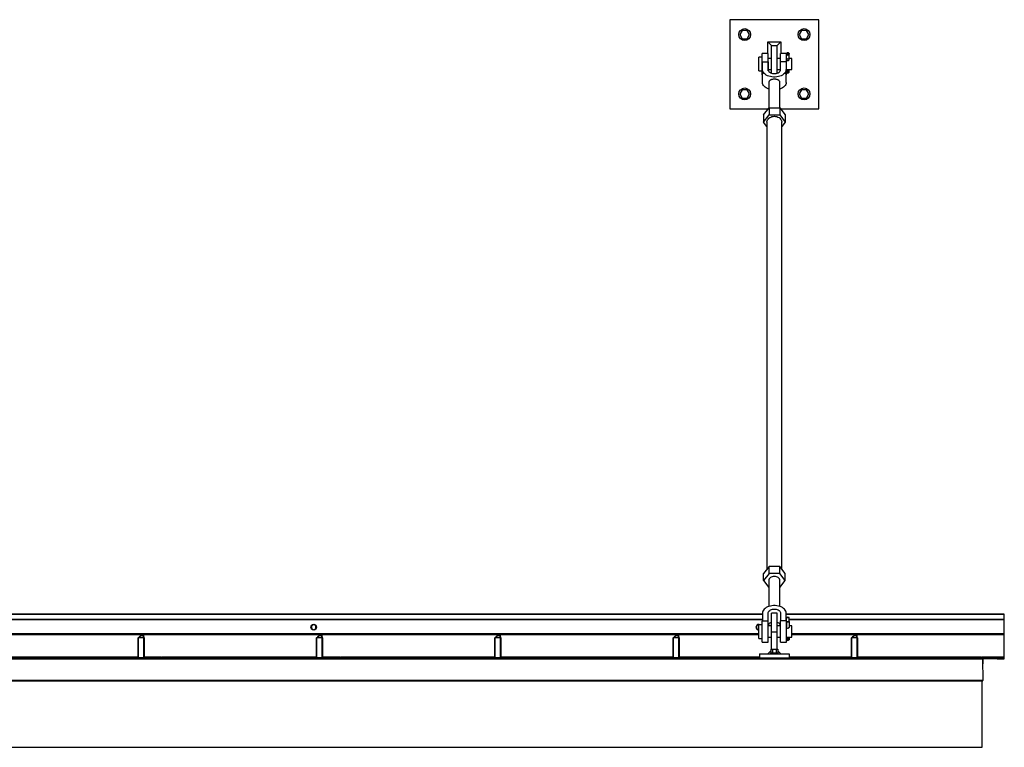
# Model space of a CAD drawing. Extents: x 6 to 402, y 6 to 258.
# Drawn here: x 105 to 171, y 77 to 126 of the extents above; entities that cross this region are included whole.
import ezdxf

# ---------------------------------------------------------------- set-up
doc = ezdxf.new("R2010")
doc.units = 0
doc.header["$LTSCALE"] = 24
doc.header["$MEASUREMENT"] = 0
doc.layers.get('0').update_dxf_attribs({"linetype": 'CONTINUOUS'})

msp = doc.modelspace()

# ---------------------------------------------------------------- linework, layer by layer
at = {"color": 7, "linetype": 'CONTINUOUS'}
for p, q in [((158.868, 125.8), (152.868, 125.8)), ((152.868, 125.8), (152.868, 119.8)), ((158.868, 119.8), (158.868, 125.8)), ((153.705, 125.082), (153.543, 124.8)), ((153.543, 124.8), (153.705, 124.519)), ((154.03, 125.082), (153.705, 125.082)), ((154.192, 124.8), (154.03, 125.082)), ((154.03, 124.519), (154.192, 124.8)), ((157.705, 125.082), (157.543, 124.8)), ((157.543, 124.8), (157.705, 124.519)), ((158.03, 125.082), (157.705, 125.082)), ((158.192, 124.8), (158.03, 125.082)), ((158.03, 124.519), (158.192, 124.8)), ((153.705, 124.519), (154.03, 124.519)), ((155.43, 124.3), (156.305, 124.3)), ((155.43, 124.3), (155.68, 124.05)), ((155.43, 123.532), (155.43, 124.3)), ((156.055, 124.05), (156.305, 124.3)), ((156.305, 124.3), (156.305, 123.532)), ((157.705, 124.519), (158.03, 124.519)), ((155.461, 123.532), (155.055, 123.532)), ((155.055, 122.094), (155.055, 123.532)), ((155.461, 122.362), (155.461, 123.532)), ((155.68, 122.199), (155.68, 124.05)), ((155.68, 124.05), (156.055, 124.05)), ((156.055, 122.199), (156.055, 124.05)), ((156.68, 123.532), (156.274, 123.532)), ((156.274, 122.362), (156.274, 123.532)), ((156.68, 122.094), (156.68, 123.532)), ((156.856, 123.532), (156.692, 123.532)), ((156.692, 123.532), (156.692, 123.472)), ((156.856, 123.472), (156.692, 123.472)), ((156.692, 123.2), (156.692, 123.472)), ((156.856, 123.532), (156.856, 123.472)), ((156.856, 123.2), (156.856, 123.472)), ((155.055, 123.273), (154.815, 123.273)), ((154.815, 123.167), (154.815, 123.273)), ((154.815, 122.353), (154.815, 123.167)), ((155.068, 122.442), (155.068, 122.961)), ((155.068, 122.961), (155.443, 122.961)), ((155.443, 122.961), (155.443, 122.442)), ((155.68, 123.188), (155.461, 123.188)), ((156.274, 123.188), (156.055, 123.188)), ((156.293, 122.442), (156.293, 122.961)), ((156.668, 122.961), (156.293, 122.961)), ((156.668, 122.961), (156.668, 122.442)), ((156.692, 123.188), (156.68, 123.188)), ((156.692, 123.085), (156.692, 123.2)), ((156.856, 123.085), (156.856, 123.2)), ((157.055, 123.188), (156.856, 123.188)), ((156.86, 123.102), (156.856, 123.115)), ((157.055, 123.102), (157.055, 123.188)), ((157.055, 122.438), (157.055, 123.102)), ((154.815, 122.353), (155.055, 122.353)), ((155.068, 121.575), (155.068, 122.442)), ((155.461, 122.438), (155.68, 122.438)), ((156.055, 122.438), (156.274, 122.438)), ((156.668, 121.575), (156.668, 122.442)), ((156.68, 122.438), (157.055, 122.438)), ((156.692, 122.386), (156.692, 122.438)), ((156.692, 122.336), (156.692, 122.386)), ((156.692, 122.283), (156.692, 122.336)), ((156.692, 122.265), (156.692, 122.283)), ((156.856, 122.386), (156.856, 122.438)), ((156.856, 122.336), (156.856, 122.386)), ((156.856, 122.283), (156.856, 122.336)), ((156.856, 122.265), (156.856, 122.283)), ((155.055, 122.094), (155.068, 122.094)), ((155.493, 121.558), (155.493, 119.845)), ((156.243, 119.845), (156.243, 121.558)), ((156.668, 122.094), (156.68, 122.094)), ((153.705, 121.082), (153.543, 120.8)), ((153.543, 120.8), (153.705, 120.519)), ((154.03, 121.082), (153.705, 121.082)), ((154.192, 120.8), (154.03, 121.082)), ((154.03, 120.519), (154.192, 120.8)), ((157.705, 121.082), (157.543, 120.8)), ((157.543, 120.8), (157.705, 120.519)), ((158.03, 121.082), (157.705, 121.082)), ((158.192, 120.8), (158.03, 121.082)), ((158.03, 120.519), (158.192, 120.8)), ((153.705, 120.519), (154.03, 120.519)), ((157.705, 120.519), (158.03, 120.519)), ((152.868, 119.8), (155.46, 119.8)), ((155.146, 119.382), (155.507, 119.863)), ((155.507, 119.863), (155.507, 119.385)), ((155.507, 119.863), (156.229, 119.863)), ((156.229, 119.863), (156.229, 119.385)), ((156.229, 119.863), (156.589, 119.382)), ((156.276, 119.8), (158.868, 119.8)), ((155.146, 118.904), (155.507, 119.385)), ((155.146, 119.382), (155.146, 118.904)), ((155.368, 118.608), (155.146, 118.904)), ((155.368, 118.904), (155.368, 88.768)), ((155.507, 119.385), (156.229, 119.385)), ((156.229, 119.385), (156.589, 118.904)), ((156.368, 88.768), (156.368, 118.904)), ((156.589, 118.904), (156.368, 118.608)), ((156.589, 119.382), (156.589, 118.904)), ((155.507, 88.954), (155.146, 88.472)), ((155.507, 88.476), (155.507, 88.954)), ((156.229, 88.954), (155.507, 88.954)), ((156.229, 88.476), (156.229, 88.954)), ((156.589, 88.472), (156.229, 88.954)), ((155.507, 88.476), (155.146, 87.994)), ((155.146, 87.994), (155.146, 88.472)), ((156.229, 88.476), (155.507, 88.476)), ((156.589, 87.994), (156.229, 88.476)), ((156.589, 87.994), (156.589, 88.472)), ((155.146, 87.994), (155.493, 87.531)), ((155.493, 87.994), (155.493, 86.251)), ((156.243, 86.251), (156.243, 87.994)), ((156.243, 87.531), (156.589, 87.994)), ((155.068, 85.724), (79.668, 85.724)), ((155.068, 85.71), (79.668, 85.71)), ((155.068, 85.801), (155.068, 85.282)), ((155.443, 85.282), (155.443, 85.801)), ((156.055, 85.8), (155.68, 85.8)), ((155.68, 84.55), (155.68, 85.8)), ((156.055, 84.55), (156.055, 85.8)), ((156.293, 85.801), (156.293, 85.282)), ((156.668, 85.282), (156.668, 85.801)), ((171.368, 85.724), (156.668, 85.724)), ((171.368, 85.71), (156.668, 85.71)), ((171.368, 85.71), (171.368, 85.724)), ((171.368, 85.368), (171.368, 85.71)), ((124.818, 85.027), (124.668, 84.94)), ((124.968, 84.94), (124.818, 85.027)), ((154.818, 85.027), (154.668, 84.94)), ((155.055, 85.023), (154.815, 85.023)), ((154.815, 84.917), (154.815, 85.023)), ((154.825, 85.023), (154.818, 85.027)), ((155.068, 85.282), (155.055, 85.282)), ((155.055, 84.105), (155.055, 85.282)), ((155.068, 85.282), (155.443, 85.282)), ((155.461, 85.282), (155.443, 85.282)), ((155.461, 84.105), (155.461, 85.282)), ((156.293, 85.282), (156.274, 85.282)), ((156.274, 84.105), (156.274, 85.282)), ((156.668, 85.282), (156.293, 85.282)), ((156.68, 85.282), (156.668, 85.282)), ((156.68, 84.105), (156.68, 85.282)), ((156.692, 85.504), (156.856, 85.504)), ((156.692, 85.25), (156.692, 85.504)), ((156.692, 85.25), (156.856, 85.25)), ((156.692, 85.25), (156.692, 84.835)), ((156.856, 85.25), (156.856, 85.504)), ((156.856, 85.25), (156.856, 84.835)), ((171.368, 85.354), (171.368, 85.368)), ((171.368, 84.41), (171.368, 85.354)), ((154.815, 84.39), (80.055, 84.39)), ((154.815, 84.33), (80.055, 84.33)), ((113.348, 84.249), (113.348, 84.33)), ((113.368, 84.221), (113.368, 84.33)), ((124.668, 84.94), (124.668, 84.767)), ((124.668, 84.767), (124.818, 84.681)), ((124.818, 84.681), (124.968, 84.767)), ((124.968, 84.767), (124.968, 84.94)), ((125.368, 84.249), (125.368, 84.33)), ((125.388, 84.221), (125.388, 84.33)), ((137.388, 84.249), (137.388, 84.33)), ((137.408, 84.221), (137.408, 84.33)), ((149.408, 84.249), (149.408, 84.33)), ((149.428, 84.221), (149.428, 84.33)), ((154.668, 84.94), (154.668, 84.767)), ((154.668, 84.767), (154.815, 84.682)), ((154.815, 84.103), (154.815, 84.917)), ((155.68, 84.938), (155.461, 84.938)), ((155.68, 84.55), (156.055, 84.55)), ((155.68, 83.383), (155.68, 84.55)), ((156.274, 84.938), (156.055, 84.938)), ((156.055, 83.383), (156.055, 84.55)), ((156.692, 84.938), (156.68, 84.938)), ((157.055, 84.938), (156.856, 84.938)), ((156.86, 84.852), (156.856, 84.865)), ((157.055, 84.852), (157.055, 84.938)), ((157.055, 84.188), (157.055, 84.852)), ((171.368, 84.39), (157.055, 84.39)), ((171.368, 84.33), (157.055, 84.33)), ((161.428, 84.249), (161.428, 84.33)), ((161.448, 84.221), (161.448, 84.33)), ((171.368, 84.39), (171.368, 84.41)), ((171.368, 84.33), (171.368, 84.39)), ((171.368, 82.84), (171.368, 84.33)), ((112.955, 84.144), (112.955, 82.82)), ((112.955, 84.144), (112.995, 84.144)), ((112.995, 84.144), (112.995, 82.82)), ((113.348, 84.144), (112.995, 84.144)), ((113.03, 84.144), (113.111, 84.243)), ((113.055, 84.144), (113.126, 84.231)), ((113.111, 84.243), (113.126, 84.231)), ((113.348, 84.144), (113.348, 84.215)), ((113.348, 84.144), (113.348, 82.82)), ((113.348, 84.144), (113.388, 84.144)), ((113.388, 84.144), (113.388, 82.82)), ((124.975, 84.144), (124.975, 82.82)), ((124.975, 84.144), (125.015, 84.144)), ((125.015, 84.144), (125.015, 82.82)), ((125.368, 84.144), (125.015, 84.144)), ((125.05, 84.144), (125.131, 84.243)), ((125.075, 84.144), (125.146, 84.231)), ((125.131, 84.243), (125.146, 84.231)), ((125.368, 84.144), (125.368, 84.215)), ((125.368, 84.144), (125.368, 82.82)), ((125.368, 84.144), (125.408, 84.144)), ((125.408, 84.144), (125.408, 82.82)), ((136.995, 84.144), (136.995, 82.82)), ((136.995, 84.144), (137.035, 84.144)), ((137.035, 84.144), (137.035, 82.82)), ((137.388, 84.144), (137.035, 84.144)), ((137.07, 84.144), (137.151, 84.243)), ((137.095, 84.144), (137.166, 84.231)), ((137.151, 84.243), (137.166, 84.231)), ((137.388, 84.144), (137.388, 84.215)), ((137.388, 84.144), (137.388, 82.82)), ((137.388, 84.144), (137.428, 84.144)), ((137.428, 84.144), (137.428, 82.82)), ((149.015, 84.144), (149.015, 82.82)), ((149.015, 84.144), (149.055, 84.144)), ((149.055, 84.144), (149.055, 82.82)), ((149.408, 84.144), (149.055, 84.144)), ((149.09, 84.144), (149.171, 84.243)), ((149.115, 84.144), (149.186, 84.231)), ((149.171, 84.243), (149.186, 84.231)), ((149.408, 84.144), (149.408, 84.215)), ((149.408, 84.144), (149.408, 82.82)), ((149.408, 84.144), (149.448, 84.144)), ((149.448, 84.144), (149.448, 82.82)), ((154.815, 84.103), (155.055, 84.103)), ((155.055, 83.844), (155.055, 84.105)), ((155.055, 83.844), (155.461, 83.844)), ((155.461, 84.188), (155.68, 84.188)), ((155.461, 83.844), (155.461, 84.105)), ((156.055, 84.188), (156.274, 84.188)), ((156.274, 83.844), (156.274, 84.105)), ((156.274, 83.844), (156.68, 83.844)), ((156.68, 84.188), (157.055, 84.188)), ((156.68, 83.844), (156.68, 84.105)), ((156.692, 84.188), (156.692, 84.136)), ((156.692, 84.136), (156.692, 84.086)), ((156.692, 84.086), (156.692, 84.033)), ((156.692, 84.033), (156.692, 84.015)), ((156.856, 84.188), (156.856, 84.136)), ((156.856, 84.136), (156.856, 84.086)), ((156.856, 84.086), (156.856, 84.033)), ((156.856, 84.033), (156.856, 84.015)), ((161.035, 84.144), (161.035, 82.82)), ((161.035, 84.144), (161.075, 84.144)), ((161.075, 84.144), (161.075, 82.82)), ((161.428, 84.144), (161.075, 84.144)), ((161.11, 84.144), (161.191, 84.243)), ((161.135, 84.144), (161.206, 84.231)), ((161.191, 84.243), (161.206, 84.231)), ((161.428, 84.144), (161.428, 84.215)), ((161.428, 84.144), (161.428, 82.82)), ((161.428, 84.144), (161.468, 84.144)), ((161.468, 84.144), (161.468, 82.82)), ((154.868, 83.05), (154.868, 82.8)), ((154.868, 83.05), (156.868, 83.05)), ((155.43, 83.05), (155.637, 83.257)), ((155.618, 83.133), (155.618, 83.05)), ((155.618, 83.133), (156.118, 83.133)), ((155.637, 83.383), (155.637, 83.133)), ((155.637, 83.383), (155.752, 83.383)), ((155.752, 83.383), (155.752, 83.133)), ((155.752, 83.383), (155.983, 83.383)), ((155.983, 83.383), (155.983, 83.133)), ((155.983, 83.383), (156.099, 83.383)), ((156.099, 83.383), (156.099, 83.133)), ((156.099, 83.257), (156.305, 83.05)), ((156.118, 83.05), (156.118, 83.133)), ((156.868, 83.05), (156.868, 82.8)), ((170.888, 82.72), (64.868, 82.72)), ((169.908, 82.7), (64.868, 82.7)), ((101.388, 82.8), (113.308, 82.8)), ((112.995, 82.82), (112.955, 82.82)), ((112.995, 82.82), (113.348, 82.82)), ((113.308, 82.8), (113.308, 82.775)), ((113.408, 82.78), (113.308, 82.78)), ((113.348, 82.8), (113.342, 82.8)), ((113.348, 82.8), (113.348, 82.82)), ((113.388, 82.82), (113.348, 82.82)), ((113.348, 82.8), (113.368, 82.8)), ((113.368, 82.8), (113.368, 82.82)), ((113.373, 82.8), (113.368, 82.8)), ((113.408, 82.775), (113.408, 82.8)), ((113.408, 82.8), (125.328, 82.8)), ((125.015, 82.82), (124.975, 82.82)), ((125.015, 82.82), (125.368, 82.82)), ((125.328, 82.8), (125.328, 82.775)), ((125.428, 82.78), (125.328, 82.78)), ((125.368, 82.8), (125.362, 82.8)), ((125.368, 82.8), (125.368, 82.82)), ((125.408, 82.82), (125.368, 82.82)), ((125.368, 82.8), (125.388, 82.8)), ((125.388, 82.8), (125.388, 82.82)), ((125.393, 82.8), (125.388, 82.8)), ((125.428, 82.8), (137.348, 82.8)), ((125.428, 82.775), (125.428, 82.8)), ((137.035, 82.82), (136.995, 82.82)), ((137.035, 82.82), (137.388, 82.82)), ((137.348, 82.8), (137.348, 82.775)), ((137.448, 82.78), (137.348, 82.78)), ((137.388, 82.8), (137.382, 82.8)), ((137.388, 82.8), (137.388, 82.82)), ((137.428, 82.82), (137.388, 82.82)), ((137.388, 82.8), (137.408, 82.8)), ((137.408, 82.8), (137.408, 82.82)), ((137.413, 82.8), (137.408, 82.8)), ((137.448, 82.775), (137.448, 82.8)), ((137.448, 82.8), (149.368, 82.8)), ((149.055, 82.82), (149.015, 82.82)), ((149.055, 82.82), (149.408, 82.82)), ((149.368, 82.8), (149.368, 82.775)), ((149.468, 82.78), (149.368, 82.78)), ((149.408, 82.8), (149.402, 82.8)), ((149.408, 82.8), (149.408, 82.82)), ((149.448, 82.82), (149.408, 82.82)), ((149.408, 82.8), (149.428, 82.8)), ((149.428, 82.8), (149.428, 82.82)), ((149.433, 82.8), (149.428, 82.8)), ((149.468, 82.8), (161.388, 82.8)), ((149.468, 82.775), (149.468, 82.8)), ((161.075, 82.82), (161.035, 82.82)), ((161.075, 82.82), (161.428, 82.82)), ((161.388, 82.8), (161.388, 82.775)), ((161.488, 82.78), (161.388, 82.78)), ((161.428, 82.8), (161.422, 82.8)), ((161.468, 82.82), (161.428, 82.82)), ((161.428, 82.8), (161.428, 82.82)), ((161.428, 82.8), (161.448, 82.8)), ((161.448, 82.8), (161.448, 82.82)), ((161.453, 82.8), (161.448, 82.8)), ((161.488, 82.775), (161.488, 82.8)), ((161.488, 82.8), (171.368, 82.8)), ((169.908, 82.7), (169.928, 81.261)), ((169.912, 82.419), (169.948, 82.419)), ((169.913, 82.359), (169.948, 82.419)), ((169.948, 82.419), (169.948, 82.72)), ((170.894, 82.721), (171.368, 82.721)), ((171.368, 82.8), (171.368, 82.84)), ((171.368, 82.721), (171.368, 82.8)), ((169.928, 81.261), (64.868, 81.261)), ((64.868, 81.23), (169.898, 81.23)), ((169.868, 76.76), (169.868, 81.23)), ((64.868, 76.76), (169.868, 76.76))]:
    msp.add_line(p, q, dxfattribs=at)
at = {"color": 8, "linetype": 'CONTINUOUS'}
for p, q in [((155.068, 85.368), (79.856, 85.368)), ((155.068, 85.354), (79.856, 85.354)), ((156.692, 85.368), (156.668, 85.368)), ((156.692, 85.354), (156.668, 85.354)), ((171.368, 85.368), (156.856, 85.368)), ((171.368, 85.354), (156.856, 85.354)), ((154.815, 84.41), (80.055, 84.41)), ((171.368, 84.41), (157.055, 84.41)), ((112.319, 82.84), (102.646, 82.84)), ((112.393, 82.84), (112.343, 82.84)), ((112.955, 82.84), (112.416, 82.84)), ((114.569, 82.84), (113.388, 82.84)), ((114.643, 82.84), (114.593, 82.84)), ((123.822, 82.84), (114.666, 82.84)), ((123.893, 82.84), (123.843, 82.84)), ((124.975, 82.84), (123.913, 82.84)), ((126.589, 82.84), (125.408, 82.84)), ((126.663, 82.84), (126.613, 82.84)), ((135.319, 82.84), (126.686, 82.84)), ((135.393, 82.84), (135.343, 82.84)), ((136.995, 82.84), (135.416, 82.84)), ((138.609, 82.84), (137.428, 82.84)), ((138.683, 82.84), (138.633, 82.84)), ((146.819, 82.84), (138.706, 82.84)), ((146.893, 82.84), (146.843, 82.84)), ((149.015, 82.84), (146.916, 82.84)), ((150.629, 82.84), (149.448, 82.84)), ((150.703, 82.84), (150.653, 82.84)), ((154.868, 82.84), (150.726, 82.84)), ((158.319, 82.84), (156.868, 82.84)), ((158.393, 82.84), (158.343, 82.84)), ((161.035, 82.84), (158.416, 82.84)), ((162.649, 82.84), (161.468, 82.84)), ((162.723, 82.84), (162.673, 82.84)), ((168.819, 82.84), (162.746, 82.84)), ((168.893, 82.84), (168.843, 82.84)), ((169.819, 82.84), (168.916, 82.84)), ((169.893, 82.84), (169.843, 82.84)), ((171.368, 82.84), (169.916, 82.84))]:
    msp.add_line(p, q, dxfattribs=at)
at = {"color": 7, "linetype": 'CONTINUOUS', "flags": 128}
for points in [[(156.692, 123.115), (156.689, 123.109), (156.69, 123.091), (156.7, 123.072), (156.718, 123.056), (156.743, 123.044), (156.772, 123.04), (156.8, 123.043), (156.825, 123.053), (156.845, 123.068), (156.857, 123.087), (156.86, 123.102), (156.86, 123.102)], [(156.668, 122.442), (156.66, 122.372), (156.638, 122.304), (156.601, 122.239), (156.551, 122.177), (156.488, 122.12), (156.414, 122.069), (156.329, 122.025), (156.236, 121.989), (156.136, 121.961), (156.03, 121.943), (155.922, 121.933), (155.813, 121.933), (155.705, 121.943), (155.6, 121.961), (155.5, 121.989), (155.406, 122.025), (155.322, 122.069), (155.247, 122.12), (155.184, 122.177), (155.134, 122.239), (155.097, 122.304), (155.075, 122.372), (155.068, 122.442)], [(155.443, 122.442), (155.45, 122.392), (155.471, 122.344), (155.506, 122.299), (155.554, 122.259), (155.612, 122.226), (155.678, 122.199), (155.751, 122.181), (155.829, 122.172), (155.907, 122.172), (155.984, 122.181), (156.057, 122.199), (156.124, 122.226), (156.182, 122.259), (156.229, 122.299), (156.264, 122.344), (156.285, 122.392), (156.293, 122.442)], [(155.493, 121.125), (155.406, 121.158), (155.322, 121.202), (155.247, 121.253), (155.184, 121.31), (155.134, 121.372), (155.097, 121.437), (155.075, 121.506), (155.068, 121.575)], [(156.668, 121.575), (156.66, 121.506), (156.638, 121.437), (156.601, 121.372), (156.551, 121.31), (156.488, 121.253), (156.414, 121.202), (156.329, 121.158), (156.243, 121.125)], [(155.368, 118.904), (155.368, 118.92), (155.379, 118.985), (155.404, 119.047), (155.442, 119.106), (155.492, 119.158), (155.554, 119.204), (155.624, 119.24), (155.701, 119.267), (155.783, 119.284), (155.868, 119.289)], [(155.868, 119.289), (155.952, 119.284), (156.034, 119.267), (156.112, 119.24), (156.182, 119.204), (156.243, 119.158), (156.293, 119.106), (156.332, 119.047), (156.356, 118.985), (156.367, 118.92), (156.368, 118.904)], [(156.243, 87.994), (156.236, 88.051), (156.214, 88.105), (156.18, 88.155), (156.133, 88.199), (156.076, 88.234), (156.011, 88.261), (155.941, 88.278), (155.868, 88.283), (155.795, 88.278), (155.724, 88.261), (155.659, 88.234), (155.603, 88.199), (155.556, 88.155), (155.521, 88.105), (155.5, 88.051), (155.493, 87.994), (155.493, 87.994)], [(156.668, 85.801), (156.66, 85.871), (156.638, 85.939), (156.601, 86.004), (156.551, 86.066), (156.488, 86.123), (156.414, 86.174), (156.329, 86.218), (156.236, 86.254), (156.136, 86.281), (156.03, 86.3), (155.922, 86.31), (155.813, 86.31), (155.705, 86.3), (155.6, 86.281), (155.5, 86.254), (155.406, 86.218), (155.322, 86.174), (155.247, 86.123), (155.184, 86.066), (155.134, 86.004), (155.097, 85.939), (155.075, 85.871), (155.068, 85.801)], [(155.443, 85.801), (155.45, 85.851), (155.471, 85.899), (155.506, 85.944), (155.554, 85.984), (155.612, 86.017), (155.678, 86.044), (155.751, 86.062), (155.829, 86.071), (155.907, 86.071), (155.984, 86.062), (156.057, 86.044), (156.124, 86.017), (156.182, 85.984), (156.229, 85.944), (156.264, 85.899), (156.285, 85.851), (156.293, 85.801)], [(156.692, 84.865), (156.689, 84.859), (156.69, 84.841), (156.7, 84.822), (156.718, 84.806), (156.743, 84.794), (156.772, 84.79), (156.8, 84.793), (156.825, 84.803), (156.845, 84.818), (156.857, 84.837), (156.86, 84.852), (156.86, 84.852)]]:
    msp.add_lwpolyline(points, dxfattribs=at)
at = {"color": 7, "linetype": 'CONTINUOUS'}
for centre, radius in [((153.868, 124.8), 0.4), ((157.868, 124.8), 0.4), ((153.868, 120.8), 0.4), ((157.868, 120.8), 0.4), ((124.818, 84.854), 0.19)]:
    msp.add_circle(centre, radius, dxfattribs=at)
for centre, radius, start, end in [((156.774, 123.47), 0.103, 37.18271, 142.81729), ((156.774, 123.508), 0.0896, 203.48363, 336.51637), ((156.774, 122.72), 0.345, 256.19706, 283.80294), ((156.774, 122.381), 0.0939, 208.89563, 331.10437), ((156.774, 122.329), 0.0939, 208.89563, 331.10437), ((156.774, 122.29), 0.0859, 196.91239, 343.08761), ((154.818, 84.854), 0.19, 62.9808, 270), ((155.768, 84.832), 0.357, 104.26357, 149.29035), ((155.967, 84.832), 0.357, 30.70965, 75.73643), ((156.774, 85.357), 0.168, 60.74216, 119.25784), ((156.774, 85.313), 0.103, 217.18271, 322.81729), ((113.232, 84.144), 0.156, 0, 140.57911), ((125.252, 84.144), 0.156, 0, 140.57911), ((137.272, 84.144), 0.156, 0, 140.57911), ((149.292, 84.144), 0.156, 0, 140.57911), ((161.312, 84.144), 0.156, 0, 140.57911), ((113.232, 84.144), 0.136, 0, 140.57911), ((113.308, 84.085), 0.06, 79.01186, 100.98814), ((125.252, 84.144), 0.136, 0, 140.57911), ((125.328, 84.085), 0.06, 79.01186, 100.98814), ((137.272, 84.144), 0.136, 0, 140.57911), ((137.348, 84.085), 0.06, 79.01186, 100.98814), ((149.292, 84.144), 0.136, 0, 140.57911), ((149.368, 84.085), 0.06, 79.01186, 100.98814), ((156.774, 84.47), 0.345, 256.19706, 283.80294), ((156.774, 84.131), 0.0939, 208.89563, 331.10437), ((156.774, 84.079), 0.0939, 208.89563, 331.10437), ((156.774, 84.04), 0.0859, 196.91239, 343.08761), ((161.312, 84.144), 0.136, 0, 140.57911), ((161.388, 84.085), 0.06, 79.01186, 100.98814), ((113.308, 82.82), 0.02, 270, 0), ((113.308, 82.82), 0.04, 270, 0), ((113.388, 82.8), 0.04, 180, 210), ((113.408, 82.82), 0.04, 180, 270), ((113.388, 82.8), 0.02, 180, 270), ((113.408, 82.82), 0.02, 180, 270), ((125.328, 82.82), 0.04, 270, 0), ((125.328, 82.82), 0.02, 270, 0), ((125.408, 82.8), 0.04, 180, 210), ((125.428, 82.82), 0.04, 180, 270), ((125.408, 82.8), 0.02, 180, 270), ((125.428, 82.82), 0.02, 180, 270), ((137.348, 82.82), 0.02, 270, 0), ((137.348, 82.82), 0.04, 270, 0), ((137.428, 82.8), 0.04, 180, 210), ((137.448, 82.82), 0.04, 180, 270), ((137.428, 82.8), 0.02, 180, 270), ((137.448, 82.82), 0.02, 180, 270), ((149.368, 82.82), 0.02, 270, 0), ((149.368, 82.82), 0.04, 270, 0), ((149.448, 82.8), 0.04, 180, 210), ((149.468, 82.82), 0.04, 180, 270), ((149.448, 82.8), 0.02, 180, 270), ((149.468, 82.82), 0.02, 180, 270), ((161.388, 82.82), 0.04, 270, 0), ((161.388, 82.82), 0.02, 270, 0), ((161.468, 82.8), 0.04, 180, 210), ((161.488, 82.82), 0.04, 180, 270), ((161.468, 82.8), 0.02, 180, 270), ((161.488, 82.82), 0.02, 180, 270), ((169.928, 82.7), 0.02, 90, 180.77426), ((170.888, 82.75), 0.03, 270, 90), ((169.898, 81.26), 0.03, 270, 0.77426)]:
    msp.add_arc(centre, radius, start, end, dxfattribs=at)
msp.add_ellipse((156.774, 123.22), major_axis=(0.0859, 0), ratio=0.778792, start_param=3.43677, end_param=5.988008, dxfattribs=at)
for points, knots in [([(156.242, 121.558), (156.242, 121.561), (156.243, 121.573), (156.239, 121.598), (156.231, 121.631), (156.214, 121.662), (156.195, 121.685), (156.175, 121.705), (156.152, 121.721), (156.127, 121.735), (156.104, 121.746), (156.078, 121.756), (156.05, 121.765), (156.022, 121.772), (155.991, 121.778), (155.96, 121.782), (155.926, 121.786), (155.889, 121.788), (155.849, 121.788), (155.802, 121.785), (155.75, 121.779), (155.704, 121.77), (155.666, 121.759), (155.634, 121.747), (155.606, 121.734), (155.582, 121.72), (155.562, 121.706), (155.545, 121.69), (155.53, 121.672), (155.517, 121.653), (155.507, 121.633), (155.499, 121.61), (155.494, 121.586), (155.493, 121.568), (155.493, 121.558)], [0, 0, 0, 0, 0.011407, 0.037697, 0.084433, 0.131806, 0.162274, 0.193026, 0.230338, 0.257183, 0.284394, 0.311793, 0.339584, 0.366734, 0.394097, 0.422165, 0.450493, 0.481749, 0.513389, 0.551994, 0.599684, 0.648024, 0.679067, 0.710409, 0.748485, 0.775369, 0.802621, 0.830062, 0.857897, 0.885017, 0.912355, 0.940425, 0.968768, 1, 1, 1, 1]), ([(112.243, 82.824), (112.236, 82.822), (112.219, 82.816), (112.205, 82.806), (112.198, 82.8)], [0, 0, 0, 0, 0.447513, 1, 1, 1, 1]), ([(112.243, 82.824), (112.255, 82.827), (112.288, 82.836), (112.322, 82.838), (112.343, 82.839)], [0, 0, 0, 0, 0.375608, 1, 1, 1, 1]), ([(112.243, 82.825), (112.243, 82.825), (112.243, 82.825), (112.243, 82.824), (112.243, 82.824)], [0, 0, 0, 0, 0.520648, 1, 1, 1, 1]), ([(112.343, 82.839), (112.343, 82.838), (112.343, 82.836), (112.343, 82.827), (112.343, 82.824)], [0, 0, 0, 0, 0.664591, 1, 1, 1, 1]), ([(112.343, 82.824), (112.349, 82.824), (112.362, 82.825), (112.378, 82.825), (112.389, 82.824), (112.393, 82.824)], [0, 0, 0, 0, 0.37968, 0.760374, 1, 1, 1, 1]), ([(112.393, 82.824), (112.393, 82.827), (112.393, 82.836), (112.393, 82.838), (112.393, 82.839)], [0, 0, 0, 0, 0.375608, 1, 1, 1, 1]), ([(112.393, 82.839), (112.415, 82.838), (112.449, 82.836), (112.482, 82.827), (112.493, 82.824)], [0, 0, 0, 0, 0.664591, 1, 1, 1, 1]), ([(112.538, 82.8), (112.528, 82.808), (112.514, 82.818), (112.497, 82.822), (112.492, 82.824)], [0, 0, 0, 0, 0.719412, 1, 1, 1, 1]), ([(112.493, 82.824), (112.493, 82.824), (112.493, 82.825), (112.493, 82.825), (112.493, 82.825)], [0, 0, 0, 0, 0.759087, 1, 1, 1, 1]), ([(114.493, 82.824), (114.486, 82.822), (114.469, 82.816), (114.455, 82.806), (114.448, 82.8)], [0, 0, 0, 0, 0.447513, 1, 1, 1, 1]), ([(114.493, 82.824), (114.505, 82.827), (114.538, 82.836), (114.572, 82.838), (114.593, 82.839)], [0, 0, 0, 0, 0.375608, 1, 1, 1, 1]), ([(114.493, 82.825), (114.493, 82.825), (114.493, 82.825), (114.493, 82.824), (114.493, 82.824)], [0, 0, 0, 0, 0.520648, 1, 1, 1, 1]), ([(114.593, 82.839), (114.593, 82.838), (114.593, 82.836), (114.593, 82.827), (114.593, 82.824)], [0, 0, 0, 0, 0.664591, 1, 1, 1, 1]), ([(114.593, 82.824), (114.599, 82.824), (114.612, 82.825), (114.628, 82.825), (114.639, 82.824), (114.643, 82.824)], [0, 0, 0, 0, 0.37968, 0.760374, 1, 1, 1, 1]), ([(114.643, 82.824), (114.643, 82.827), (114.643, 82.836), (114.643, 82.838), (114.643, 82.839)], [0, 0, 0, 0, 0.375608, 1, 1, 1, 1]), ([(114.643, 82.839), (114.665, 82.838), (114.699, 82.836), (114.732, 82.827), (114.743, 82.824)], [0, 0, 0, 0, 0.664591, 1, 1, 1, 1]), ([(114.788, 82.8), (114.778, 82.808), (114.764, 82.818), (114.747, 82.822), (114.742, 82.824)], [0, 0, 0, 0, 0.7194118, 1, 1, 1, 1]), ([(114.743, 82.824), (114.743, 82.824), (114.743, 82.825), (114.743, 82.825), (114.743, 82.825)], [0, 0, 0, 0, 0.759087, 1, 1, 1, 1]), ([(123.743, 82.824), (123.736, 82.822), (123.719, 82.816), (123.705, 82.806), (123.698, 82.8)], [0, 0, 0, 0, 0.447513, 1, 1, 1, 1]), ([(123.743, 82.824), (123.755, 82.827), (123.788, 82.836), (123.822, 82.838), (123.843, 82.839)], [0, 0, 0, 0, 0.375608, 1, 1, 1, 1]), ([(123.743, 82.825), (123.743, 82.825), (123.743, 82.825), (123.743, 82.824), (123.743, 82.824)], [0, 0, 0, 0, 0.520648, 1, 1, 1, 1]), ([(123.843, 82.839), (123.843, 82.838), (123.843, 82.836), (123.843, 82.827), (123.843, 82.824)], [0, 0, 0, 0, 0.664591, 1, 1, 1, 1]), ([(123.843, 82.824), (123.849, 82.824), (123.862, 82.825), (123.878, 82.825), (123.889, 82.824), (123.893, 82.824)], [0, 0, 0, 0, 0.37968, 0.760374, 1, 1, 1, 1]), ([(123.893, 82.824), (123.893, 82.827), (123.893, 82.836), (123.893, 82.838), (123.893, 82.839)], [0, 0, 0, 0, 0.375608, 1, 1, 1, 1]), ([(123.893, 82.839), (123.915, 82.838), (123.949, 82.836), (123.982, 82.827), (123.993, 82.824)], [0, 0, 0, 0, 0.664591, 1, 1, 1, 1]), ([(124.038, 82.8), (124.028, 82.808), (124.014, 82.818), (123.997, 82.822), (123.992, 82.824)], [0, 0, 0, 0, 0.719412, 1, 1, 1, 1]), ([(123.993, 82.824), (123.993, 82.824), (123.993, 82.825), (123.993, 82.825), (123.993, 82.825)], [0, 0, 0, 0, 0.759087, 1, 1, 1, 1]), ([(126.513, 82.824), (126.506, 82.822), (126.489, 82.816), (126.475, 82.806), (126.468, 82.8)], [0, 0, 0, 0, 0.447513, 1, 1, 1, 1]), ([(126.513, 82.824), (126.525, 82.827), (126.558, 82.836), (126.592, 82.838), (126.613, 82.839)], [0, 0, 0, 0, 0.375608, 1, 1, 1, 1]), ([(126.513, 82.825), (126.513, 82.825), (126.513, 82.825), (126.513, 82.824), (126.513, 82.824)], [0, 0, 0, 0, 0.520648, 1, 1, 1, 1]), ([(126.613, 82.839), (126.613, 82.838), (126.613, 82.836), (126.613, 82.827), (126.613, 82.824)], [0, 0, 0, 0, 0.664591, 1, 1, 1, 1]), ([(126.613, 82.824), (126.619, 82.824), (126.632, 82.825), (126.648, 82.825), (126.659, 82.824), (126.663, 82.824)], [0, 0, 0, 0, 0.37968, 0.760374, 1, 1, 1, 1]), ([(126.663, 82.824), (126.663, 82.827), (126.663, 82.836), (126.663, 82.838), (126.663, 82.839)], [0, 0, 0, 0, 0.375608, 1, 1, 1, 1]), ([(126.663, 82.839), (126.685, 82.838), (126.719, 82.836), (126.752, 82.827), (126.763, 82.824)], [0, 0, 0, 0, 0.664591, 1, 1, 1, 1]), ([(126.808, 82.8), (126.798, 82.808), (126.784, 82.818), (126.767, 82.822), (126.762, 82.824)], [0, 0, 0, 0, 0.719412, 1, 1, 1, 1]), ([(126.763, 82.824), (126.763, 82.824), (126.763, 82.825), (126.763, 82.825), (126.763, 82.825)], [0, 0, 0, 0, 0.759087, 1, 1, 1, 1]), ([(135.243, 82.824), (135.236, 82.822), (135.219, 82.816), (135.205, 82.806), (135.198, 82.8)], [0, 0, 0, 0, 0.447513, 1, 1, 1, 1]), ([(135.243, 82.824), (135.255, 82.827), (135.288, 82.836), (135.322, 82.838), (135.343, 82.839)], [0, 0, 0, 0, 0.375608, 1, 1, 1, 1]), ([(135.243, 82.825), (135.243, 82.825), (135.243, 82.825), (135.243, 82.824), (135.243, 82.824)], [0, 0, 0, 0, 0.520648, 1, 1, 1, 1]), ([(135.343, 82.839), (135.343, 82.838), (135.343, 82.836), (135.343, 82.827), (135.343, 82.824)], [0, 0, 0, 0, 0.664591, 1, 1, 1, 1]), ([(135.343, 82.824), (135.349, 82.824), (135.362, 82.825), (135.378, 82.825), (135.389, 82.824), (135.393, 82.824)], [0, 0, 0, 0, 0.37968, 0.760374, 1, 1, 1, 1]), ([(135.393, 82.824), (135.393, 82.827), (135.393, 82.836), (135.393, 82.838), (135.393, 82.839)], [0, 0, 0, 0, 0.375608, 1, 1, 1, 1]), ([(135.393, 82.839), (135.415, 82.838), (135.449, 82.836), (135.482, 82.827), (135.493, 82.824)], [0, 0, 0, 0, 0.664591, 1, 1, 1, 1]), ([(135.538, 82.8), (135.528, 82.808), (135.514, 82.818), (135.497, 82.822), (135.492, 82.824)], [0, 0, 0, 0, 0.719412, 1, 1, 1, 1]), ([(135.493, 82.824), (135.493, 82.824), (135.493, 82.825), (135.493, 82.825), (135.493, 82.825)], [0, 0, 0, 0, 0.759087, 1, 1, 1, 1]), ([(138.533, 82.824), (138.526, 82.822), (138.509, 82.816), (138.495, 82.806), (138.488, 82.8)], [0, 0, 0, 0, 0.447513, 1, 1, 1, 1]), ([(138.533, 82.824), (138.545, 82.827), (138.578, 82.836), (138.612, 82.838), (138.633, 82.839)], [0, 0, 0, 0, 0.375608, 1, 1, 1, 1]), ([(138.533, 82.825), (138.533, 82.825), (138.533, 82.825), (138.533, 82.824), (138.533, 82.824)], [0, 0, 0, 0, 0.520648, 1, 1, 1, 1]), ([(138.633, 82.839), (138.633, 82.838), (138.633, 82.836), (138.633, 82.827), (138.633, 82.824)], [0, 0, 0, 0, 0.664591, 1, 1, 1, 1]), ([(138.633, 82.824), (138.639, 82.824), (138.652, 82.825), (138.668, 82.825), (138.679, 82.824), (138.683, 82.824)], [0, 0, 0, 0, 0.37968, 0.760374, 1, 1, 1, 1]), ([(138.683, 82.824), (138.683, 82.827), (138.683, 82.836), (138.683, 82.838), (138.683, 82.839)], [0, 0, 0, 0, 0.375608, 1, 1, 1, 1]), ([(138.683, 82.839), (138.705, 82.838), (138.739, 82.836), (138.772, 82.827), (138.783, 82.824)], [0, 0, 0, 0, 0.664591, 1, 1, 1, 1]), ([(138.828, 82.8), (138.818, 82.808), (138.804, 82.818), (138.787, 82.822), (138.782, 82.824)], [0, 0, 0, 0, 0.719412, 1, 1, 1, 1]), ([(138.783, 82.824), (138.783, 82.824), (138.783, 82.825), (138.783, 82.825), (138.783, 82.825)], [0, 0, 0, 0, 0.759087, 1, 1, 1, 1]), ([(146.743, 82.824), (146.736, 82.822), (146.719, 82.816), (146.705, 82.806), (146.698, 82.8)], [0, 0, 0, 0, 0.447513, 1, 1, 1, 1]), ([(146.743, 82.824), (146.755, 82.827), (146.788, 82.836), (146.822, 82.838), (146.843, 82.839)], [0, 0, 0, 0, 0.375608, 1, 1, 1, 1]), ([(146.743, 82.825), (146.743, 82.825), (146.743, 82.825), (146.743, 82.824), (146.743, 82.824)], [0, 0, 0, 0, 0.520648, 1, 1, 1, 1]), ([(146.843, 82.839), (146.843, 82.838), (146.843, 82.836), (146.843, 82.827), (146.843, 82.824)], [0, 0, 0, 0, 0.664591, 1, 1, 1, 1]), ([(146.843, 82.824), (146.849, 82.824), (146.862, 82.825), (146.878, 82.825), (146.889, 82.824), (146.893, 82.824)], [0, 0, 0, 0, 0.37968, 0.760374, 1, 1, 1, 1]), ([(146.893, 82.824), (146.893, 82.827), (146.893, 82.836), (146.893, 82.838), (146.893, 82.839)], [0, 0, 0, 0, 0.375608, 1, 1, 1, 1]), ([(146.893, 82.839), (146.915, 82.838), (146.949, 82.836), (146.982, 82.827), (146.993, 82.824)], [0, 0, 0, 0, 0.664591, 1, 1, 1, 1]), ([(147.038, 82.8), (147.028, 82.808), (147.014, 82.818), (146.997, 82.822), (146.992, 82.824)], [0, 0, 0, 0, 0.719412, 1, 1, 1, 1]), ([(146.993, 82.824), (146.993, 82.824), (146.993, 82.825), (146.993, 82.825), (146.993, 82.825)], [0, 0, 0, 0, 0.759087, 1, 1, 1, 1]), ([(150.553, 82.824), (150.546, 82.822), (150.529, 82.816), (150.515, 82.806), (150.508, 82.8)], [0, 0, 0, 0, 0.447513, 1, 1, 1, 1]), ([(150.553, 82.824), (150.565, 82.827), (150.598, 82.836), (150.632, 82.838), (150.653, 82.839)], [0, 0, 0, 0, 0.375608, 1, 1, 1, 1]), ([(150.553, 82.825), (150.553, 82.825), (150.553, 82.825), (150.553, 82.824), (150.553, 82.824)], [0, 0, 0, 0, 0.520648, 1, 1, 1, 1]), ([(150.653, 82.839), (150.653, 82.838), (150.653, 82.836), (150.653, 82.827), (150.653, 82.824)], [0, 0, 0, 0, 0.664591, 1, 1, 1, 1]), ([(150.653, 82.824), (150.659, 82.824), (150.672, 82.825), (150.688, 82.825), (150.699, 82.824), (150.703, 82.824)], [0, 0, 0, 0, 0.37968, 0.760374, 1, 1, 1, 1]), ([(150.703, 82.824), (150.703, 82.827), (150.703, 82.836), (150.703, 82.838), (150.703, 82.839)], [0, 0, 0, 0, 0.375608, 1, 1, 1, 1]), ([(150.703, 82.839), (150.725, 82.838), (150.759, 82.836), (150.792, 82.827), (150.803, 82.824)], [0, 0, 0, 0, 0.664591, 1, 1, 1, 1]), ([(150.848, 82.8), (150.838, 82.808), (150.824, 82.818), (150.807, 82.822), (150.802, 82.824)], [0, 0, 0, 0, 0.719412, 1, 1, 1, 1]), ([(150.803, 82.824), (150.803, 82.824), (150.803, 82.825), (150.803, 82.825), (150.803, 82.825)], [0, 0, 0, 0, 0.759087, 1, 1, 1, 1]), ([(158.243, 82.824), (158.236, 82.822), (158.219, 82.816), (158.205, 82.806), (158.198, 82.8)], [0, 0, 0, 0, 0.4475131, 1, 1, 1, 1]), ([(158.243, 82.824), (158.255, 82.827), (158.288, 82.836), (158.322, 82.838), (158.343, 82.839)], [0, 0, 0, 0, 0.375608, 1, 1, 1, 1]), ([(158.243, 82.825), (158.243, 82.825), (158.243, 82.825), (158.243, 82.824), (158.243, 82.824)], [0, 0, 0, 0, 0.520648, 1, 1, 1, 1]), ([(158.343, 82.839), (158.343, 82.838), (158.343, 82.836), (158.343, 82.827), (158.343, 82.824)], [0, 0, 0, 0, 0.664591, 1, 1, 1, 1]), ([(158.343, 82.824), (158.349, 82.824), (158.362, 82.825), (158.378, 82.825), (158.389, 82.824), (158.393, 82.824)], [0, 0, 0, 0, 0.37968, 0.760374, 1, 1, 1, 1]), ([(158.393, 82.824), (158.393, 82.827), (158.393, 82.836), (158.393, 82.838), (158.393, 82.839)], [0, 0, 0, 0, 0.375608, 1, 1, 1, 1]), ([(158.393, 82.839), (158.415, 82.838), (158.449, 82.836), (158.482, 82.827), (158.493, 82.824)], [0, 0, 0, 0, 0.664591, 1, 1, 1, 1]), ([(158.538, 82.8), (158.528, 82.808), (158.514, 82.818), (158.497, 82.822), (158.492, 82.824)], [0, 0, 0, 0, 0.719412, 1, 1, 1, 1]), ([(158.493, 82.824), (158.493, 82.824), (158.493, 82.825), (158.493, 82.825), (158.493, 82.825)], [0, 0, 0, 0, 0.759087, 1, 1, 1, 1]), ([(162.573, 82.824), (162.566, 82.822), (162.549, 82.816), (162.535, 82.806), (162.528, 82.8)], [0, 0, 0, 0, 0.4475131, 1, 1, 1, 1]), ([(162.573, 82.824), (162.585, 82.827), (162.618, 82.836), (162.652, 82.838), (162.673, 82.839)], [0, 0, 0, 0, 0.375608, 1, 1, 1, 1]), ([(162.573, 82.825), (162.573, 82.825), (162.573, 82.825), (162.573, 82.824), (162.573, 82.824)], [0, 0, 0, 0, 0.520648, 1, 1, 1, 1]), ([(162.673, 82.839), (162.673, 82.838), (162.673, 82.836), (162.673, 82.827), (162.673, 82.824)], [0, 0, 0, 0, 0.664591, 1, 1, 1, 1]), ([(162.673, 82.824), (162.679, 82.824), (162.692, 82.825), (162.708, 82.825), (162.719, 82.824), (162.723, 82.824)], [0, 0, 0, 0, 0.37968, 0.760374, 1, 1, 1, 1]), ([(162.723, 82.824), (162.723, 82.827), (162.723, 82.836), (162.723, 82.838), (162.723, 82.839)], [0, 0, 0, 0, 0.375608, 1, 1, 1, 1]), ([(162.723, 82.839), (162.745, 82.838), (162.779, 82.836), (162.812, 82.827), (162.823, 82.824)], [0, 0, 0, 0, 0.664591, 1, 1, 1, 1]), ([(162.868, 82.8), (162.858, 82.808), (162.844, 82.818), (162.827, 82.822), (162.822, 82.824)], [0, 0, 0, 0, 0.719412, 1, 1, 1, 1]), ([(162.823, 82.824), (162.823, 82.824), (162.823, 82.825), (162.823, 82.825), (162.823, 82.825)], [0, 0, 0, 0, 0.759087, 1, 1, 1, 1]), ([(168.743, 82.824), (168.736, 82.822), (168.719, 82.816), (168.705, 82.806), (168.698, 82.8)], [0, 0, 0, 0, 0.4475131, 1, 1, 1, 1]), ([(168.743, 82.824), (168.755, 82.827), (168.788, 82.836), (168.822, 82.838), (168.843, 82.839)], [0, 0, 0, 0, 0.375608, 1, 1, 1, 1]), ([(168.743, 82.825), (168.743, 82.825), (168.743, 82.825), (168.743, 82.824), (168.743, 82.824)], [0, 0, 0, 0, 0.520648, 1, 1, 1, 1]), ([(168.843, 82.839), (168.843, 82.838), (168.843, 82.836), (168.843, 82.827), (168.843, 82.824)], [0, 0, 0, 0, 0.664591, 1, 1, 1, 1]), ([(168.843, 82.824), (168.849, 82.824), (168.862, 82.825), (168.878, 82.825), (168.889, 82.824), (168.893, 82.824)], [0, 0, 0, 0, 0.37968, 0.760374, 1, 1, 1, 1]), ([(168.893, 82.824), (168.893, 82.827), (168.893, 82.836), (168.893, 82.838), (168.893, 82.839)], [0, 0, 0, 0, 0.375608, 1, 1, 1, 1]), ([(168.893, 82.839), (168.915, 82.838), (168.949, 82.836), (168.982, 82.827), (168.993, 82.824)], [0, 0, 0, 0, 0.664591, 1, 1, 1, 1]), ([(169.038, 82.8), (169.028, 82.808), (169.014, 82.818), (168.997, 82.822), (168.992, 82.824)], [0, 0, 0, 0, 0.719412, 1, 1, 1, 1]), ([(168.993, 82.824), (168.993, 82.824), (168.993, 82.825), (168.993, 82.825), (168.993, 82.825)], [0, 0, 0, 0, 0.759087, 1, 1, 1, 1]), ([(169.743, 82.824), (169.736, 82.822), (169.719, 82.816), (169.705, 82.806), (169.698, 82.8)], [0, 0, 0, 0, 0.4475131, 1, 1, 1, 1]), ([(169.743, 82.824), (169.755, 82.827), (169.788, 82.836), (169.822, 82.838), (169.843, 82.839)], [0, 0, 0, 0, 0.375608, 1, 1, 1, 1]), ([(169.743, 82.825), (169.743, 82.825), (169.743, 82.825), (169.743, 82.824), (169.743, 82.824)], [0, 0, 0, 0, 0.520648, 1, 1, 1, 1]), ([(169.843, 82.839), (169.843, 82.838), (169.843, 82.836), (169.843, 82.827), (169.843, 82.824)], [0, 0, 0, 0, 0.664591, 1, 1, 1, 1]), ([(169.843, 82.824), (169.849, 82.824), (169.862, 82.825), (169.878, 82.825), (169.889, 82.824), (169.893, 82.824)], [0, 0, 0, 0, 0.37968, 0.760374, 1, 1, 1, 1]), ([(169.893, 82.824), (169.893, 82.827), (169.893, 82.836), (169.893, 82.838), (169.893, 82.839)], [0, 0, 0, 0, 0.375608, 1, 1, 1, 1]), ([(169.893, 82.839), (169.915, 82.838), (169.949, 82.836), (169.982, 82.827), (169.993, 82.824)], [0, 0, 0, 0, 0.664591, 1, 1, 1, 1]), ([(170.038, 82.8), (170.028, 82.808), (170.014, 82.818), (169.997, 82.822), (169.992, 82.824)], [0, 0, 0, 0, 0.719412, 1, 1, 1, 1]), ([(169.993, 82.824), (169.993, 82.824), (169.993, 82.825), (169.993, 82.825), (169.993, 82.825)], [0, 0, 0, 0, 0.759087, 1, 1, 1, 1])]:
    msp.add_open_spline(points, degree=3, knots=knots, dxfattribs=at)

doc.saveas('drawing.dxf')
